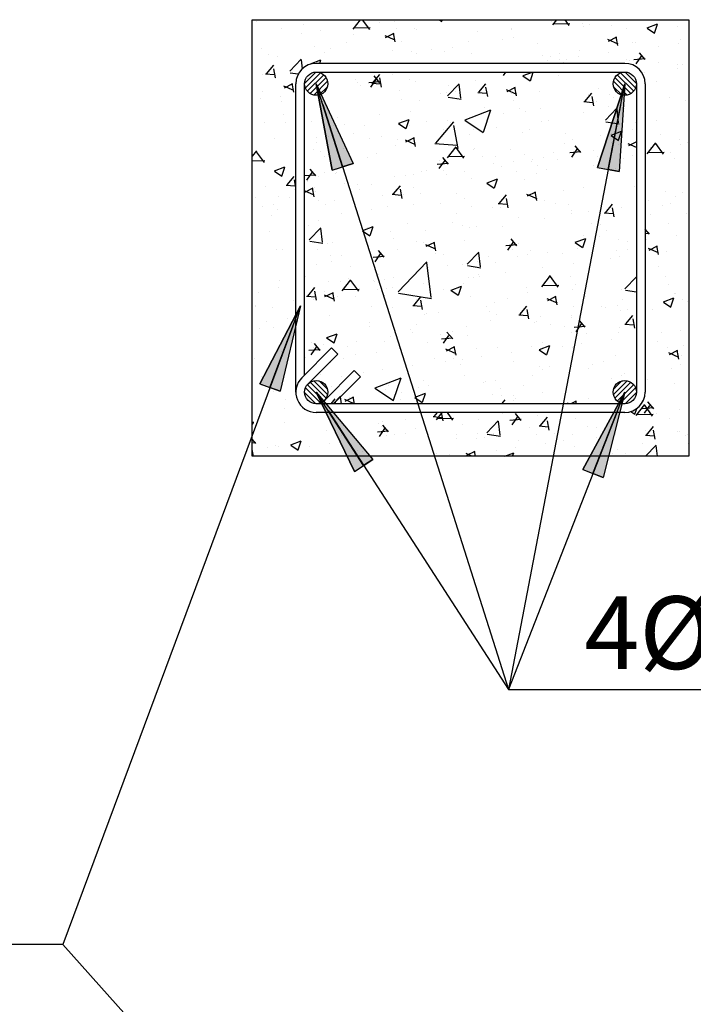
# Model space of a CAD drawing. Extents: x -155 to 384, y 238 to 380.
# Drawn here: x 217 to 218, y 338 to 339 of the extents above; entities that cross this region are included whole.
import ezdxf

# ---------------------------------------------------------------- set-up
doc = ezdxf.new("R2010")
doc.units = 0
doc.header["$MEASUREMENT"] = 0
doc.layers.get('0').update_dxf_attribs({"linetype": 'CONTINUOUS'})
doc.layers.add('COTAS_BASES', color=251, linetype='CONTINUOUS')
doc.layers.add('DETALLE', color=2, linetype='CONTINUOUS')
doc.layers.add('Muro P.A.', color=5, linetype='CONTINUOUS', lineweight=60)
doc.styles.add('COTA0_05', font='dim.shx', dxfattribs={"height": 0.05})

# ---------------------------------------------------------------- blocks, each defined once
blk = doc.blocks.new('*X246')
at = {"color": 0}
for p, q in [((-122.83385, 290.29926), (-122.83385, 290.29926)), ((-122.8123, 290.29813), (-122.8123, 290.29813)), ((-122.78641, 290.30026), (-122.78981, 290.29597)), ((-122.78188, 290.29654), (-122.7895, 290.29638)), ((-122.7821, 290.29578), (-122.78538, 290.30026)), ((-122.69649, 290.30026), (-122.69839, 290.29786)), ((-122.69046, 290.29843), (-122.69808, 290.29827)), ((-122.69067, 290.29766), (-122.69258, 290.30026)), ((-122.68483, 290.29835), (-122.68483, 290.29835)), ((-122.68405, 290.29707), (-122.68405, 290.29707)), ((-122.78936, 290.2934), (-122.78936, 290.2934)), ((-122.77042, 290.29083), (-122.77506, 290.29289)), ((-122.7711, 290.29393), (-122.77496, 290.29201)), ((-122.77048, 290.29009), (-122.77126, 290.29408)), ((-122.76138, 290.29618), (-122.76138, 290.29618)), ((-122.71632, 290.29206), (-122.71632, 290.29206)), ((-122.66902, 290.29222), (-122.67289, 290.29029)), ((-122.66841, 290.28837), (-122.66918, 290.29236)), ((-122.79287, 290.28989), (-122.79287, 290.28989)), ((-122.74436, 290.28748), (-122.74436, 290.28748)), ((-122.73683, 290.29033), (-122.73683, 290.29033)), ((-122.70506, 290.28918), (-122.70506, 290.28918)), ((-122.66835, 290.28911), (-122.67299, 290.29118)), ((-122.66185, 290.28994), (-122.66185, 290.28994)), ((-122.63956, 290.29122), (-122.63956, 290.29122)), ((-122.82436, 290.2836), (-122.82436, 290.2836)), ((-122.80011, 290.28686), (-122.80011, 290.28686)), ((-122.75401, 290.28663), (-122.75401, 290.28663)), ((-122.74781, 290.28577), (-122.74781, 290.28577)), ((-122.6578, 290.28355), (-122.66025, 290.27999)), ((-122.65595, 290.28203), (-122.65856, 290.28514)), ((-122.70058, 290.28171), (-122.70058, 290.28171)), ((-122.65599, 290.28238), (-122.66105, 290.28193)), ((-122.64103, 290.27983), (-122.64103, 290.27983)), ((-122.83131, 290.27495), (-122.83131, 290.27495)), ((-122.77741, 290.2714), (-122.78002, 290.27451)), ((-122.71989, 290.27626), (-122.72098, 290.27468)), ((-122.69565, 290.2748), (-122.69565, 290.2748)), ((-122.65609, 290.27585), (-122.65609, 290.27585)), ((-122.64114, 290.27796), (-122.64114, 290.27796)), ((-122.82535, 290.27319), (-122.82535, 290.27319)), ((-122.81681, 290.26775), (-122.82145, 290.26982)), ((-122.81748, 290.27086), (-122.82135, 290.26893)), ((-122.81686, 290.26701), (-122.81764, 290.271)), ((-122.81079, 290.27319), (-122.81079, 290.27319)), ((-122.78781, 290.27148), (-122.78781, 290.27148)), ((-122.77745, 290.27175), (-122.78251, 290.27131)), ((-122.77926, 290.27292), (-122.78171, 290.26937)), ((-122.76089, 290.27211), (-122.76089, 290.27211)), ((-122.71541, 290.26914), (-122.71927, 290.26722)), ((-122.71479, 290.2653), (-122.71557, 290.26929)), ((-122.6506, 290.27209), (-122.6506, 290.27209)), ((-122.71473, 290.26603), (-122.71937, 290.2681)), ((-122.71711, 290.26635), (-122.71711, 290.26635)), ((-122.7041, 290.26719), (-122.7041, 290.26719)), ((-122.68209, 290.26579), (-122.68209, 290.26579)), ((-122.67234, 290.26604), (-122.67234, 290.26604)), ((-122.82241, 290.26268), (-122.82241, 290.26268)), ((-122.76738, 290.26373), (-122.76738, 290.26373)), ((-122.67262, 290.26049), (-122.67262, 290.26049)), ((-122.63736, 290.2633), (-122.63736, 290.2633)), ((-122.82168, 290.25666), (-122.82168, 290.25666)), ((-122.77742, 290.25675), (-122.77742, 290.25675)), ((-122.72952, 290.25998), (-122.72952, 290.25998)), ((-122.71358, 290.2595), (-122.71358, 290.2595)), ((-122.83035, 290.25296), (-122.83035, 290.25296)), ((-122.79858, 290.25181), (-122.79858, 290.25181)), ((-122.74507, 290.25321), (-122.74507, 290.25321)), ((-122.77656, 290.24692), (-122.77656, 290.24692)), ((-122.73363, 290.25099), (-122.73363, 290.25099)), ((-122.7087, 290.24986), (-122.7087, 290.24986)), ((-122.67116, 290.24815), (-122.67116, 290.24815)), ((-122.66157, 290.25004), (-122.66157, 290.25004)), ((-122.80086, 290.24655), (-122.80086, 290.24655)), ((-122.76112, 290.24296), (-122.76576, 290.24502)), ((-122.76179, 290.24606), (-122.76566, 290.24414)), ((-122.76332, 290.24483), (-122.76332, 290.24483)), ((-122.76117, 290.24222), (-122.76195, 290.24621)), ((-122.69306, 290.24375), (-122.69306, 290.24375)), ((-122.68914, 290.24513), (-122.68914, 290.24513)), ((-122.68533, 290.23936), (-122.68794, 290.24247)), ((-122.67138, 290.24405), (-122.67138, 290.24405)), ((-122.65992, 290.24163), (-122.66368, 290.24331)), ((-122.65992, 290.24424), (-122.66358, 290.24242)), ((-122.65118, 290.2439), (-122.6552, 290.23882)), ((-122.64749, 290.23862), (-122.65109, 290.24354)), ((-122.63961, 290.24291), (-122.63961, 290.24291)), ((-122.83402, 290.24012), (-122.83592, 290.23771)), ((-122.83033, 290.23484), (-122.83393, 290.23976)), ((-122.80805, 290.24063), (-122.80805, 290.24063)), ((-122.79394, 290.24139), (-122.79394, 290.24139)), ((-122.7426, 290.24201), (-122.74662, 290.23693)), ((-122.73891, 290.23673), (-122.74251, 290.24165)), ((-122.73466, 290.24059), (-122.73466, 290.24059)), ((-122.68537, 290.2397), (-122.69043, 290.23926)), ((-122.68719, 290.24088), (-122.68963, 290.23732)), ((-122.64727, 290.23939), (-122.65489, 290.23923)), ((-122.648, 290.23963), (-122.648, 290.23963)), ((-122.64415, 290.23921), (-122.64415, 290.23921)), ((-122.83011, 290.23561), (-122.83592, 290.23549)), ((-122.7461, 290.23439), (-122.75116, 290.23395)), ((-122.74791, 290.23557), (-122.75036, 290.23201)), ((-122.75016, 290.23563), (-122.75016, 290.23563)), ((-122.74606, 290.23404), (-122.74867, 290.23716)), ((-122.73869, 290.2375), (-122.74631, 290.23734)), ((-122.72454, 290.23746), (-122.72454, 290.23746)), ((-122.70503, 290.23333), (-122.70503, 290.23333)), ((-122.67949, 290.23334), (-122.67949, 290.23334)), ((-122.80683, 290.22908), (-122.81189, 290.22864)), ((-122.80864, 290.23025), (-122.81109, 290.2267)), ((-122.80679, 290.22873), (-122.8094, 290.23184)), ((-122.79762, 290.22982), (-122.79762, 290.22982)), ((-122.7972, 290.23002), (-122.7972, 290.23002)), ((-122.76585, 290.22867), (-122.76585, 290.22867)), ((-122.75603, 290.23117), (-122.75603, 290.23117)), ((-122.70567, 290.22977), (-122.70567, 290.22977)), ((-122.81047, 290.22603), (-122.81047, 290.22603)), ((-122.78752, 290.22488), (-122.78752, 290.22488)), ((-122.71098, 290.22705), (-122.71098, 290.22705)), ((-122.80818, 290.22299), (-122.81192, 290.22112)), ((-122.8075, 290.21988), (-122.81192, 290.22185)), ((-122.80756, 290.21914), (-122.80833, 290.22313)), ((-122.77637, 290.2199), (-122.77637, 290.2199)), ((-122.76668, 290.22027), (-122.76668, 290.22027)), ((-122.74247, 290.22076), (-122.74247, 290.22076)), ((-122.70543, 290.21816), (-122.71007, 290.22023)), ((-122.7061, 290.22127), (-122.70997, 290.21935)), ((-122.70548, 290.21742), (-122.70626, 290.22141)), ((-122.68421, 290.22322), (-122.68421, 290.22322)), ((-122.66068, 290.22385), (-122.66068, 290.22385)), ((-122.64667, 290.2215), (-122.64667, 290.2215)), ((-122.63865, 290.22092), (-122.63865, 290.22092)), ((-122.81901, 290.21859), (-122.81901, 290.21859)), ((-122.73884, 290.21818), (-122.73884, 290.21818)), ((-122.70193, 290.21745), (-122.70193, 290.21745)), ((-122.831, 290.21487), (-122.831, 290.21487)), ((-122.82699, 290.21067), (-122.82699, 290.21067)), ((-122.77396, 290.21447), (-122.77396, 290.21447)), ((-122.72219, 290.21441), (-122.72219, 290.21441)), ((-122.80545, 290.20818), (-122.80545, 290.20818)), ((-122.76489, 290.20668), (-122.76489, 290.20668)), ((-122.68055, 290.20668), (-122.68055, 290.20668)), ((-122.6772, 290.20848), (-122.6772, 290.20848)), ((-122.64526, 290.20708), (-122.64526, 290.20708)), ((-122.82817, 290.20322), (-122.82817, 290.20322)), ((-122.78321, 290.2049), (-122.78321, 290.2049)), ((-122.77271, 290.20337), (-122.77271, 290.20337)), ((-122.73313, 290.20554), (-122.73313, 290.20554)), ((-122.65398, 290.202), (-122.65592, 290.20431)), ((-122.65584, 290.20352), (-122.65592, 290.20339)), ((-122.65402, 290.20235), (-122.65592, 290.20218)), ((-122.75181, 290.19508), (-122.75645, 290.19715)), ((-122.75249, 290.19819), (-122.75635, 290.19627)), ((-122.75187, 290.19435), (-122.75264, 290.19834)), ((-122.73872, 290.19905), (-122.73872, 290.19905)), ((-122.71475, 290.19703), (-122.71981, 290.19659)), ((-122.71657, 290.19821), (-122.71901, 290.19465)), ((-122.71471, 290.19668), (-122.71732, 290.1998)), ((-122.67675, 290.20078), (-122.67675, 290.20078)), ((-122.77729, 290.1929), (-122.77974, 290.18934)), ((-122.77544, 290.19137), (-122.77805, 290.19448)), ((-122.75189, 290.19325), (-122.75189, 290.19325)), ((-122.70824, 290.19449), (-122.70824, 290.19449)), ((-122.69373, 290.19312), (-122.69373, 290.19312)), ((-122.66921, 290.19432), (-122.66921, 290.19432)), ((-122.64974, 290.19337), (-122.65438, 290.19543)), ((-122.65041, 290.19647), (-122.65428, 290.19455)), ((-122.6498, 290.19263), (-122.65057, 290.19662)), ((-122.80651, 290.18822), (-122.80651, 290.18822)), ((-122.79974, 290.18954), (-122.79974, 290.18954)), ((-122.77548, 290.19172), (-122.78054, 290.19128)), ((-122.73973, 290.1882), (-122.73973, 290.1882)), ((-122.71435, 290.19154), (-122.71435, 290.19154)), ((-122.75525, 290.18368), (-122.75525, 290.18368)), ((-122.73217, 290.18354), (-122.73217, 290.18354)), ((-122.64994, 290.18736), (-122.64994, 290.18736)), ((-122.79545, 290.18008), (-122.79545, 290.18008)), ((-122.79083, 290.18108), (-122.79485, 290.176)), ((-122.78714, 290.1758), (-122.79074, 290.18072)), ((-122.77122, 290.18191), (-122.77122, 290.18191)), ((-122.69941, 290.18297), (-122.70343, 290.17789)), ((-122.7004, 290.1824), (-122.7004, 290.1824)), ((-122.69572, 290.17769), (-122.69932, 290.18261)), ((-122.79887, 290.17511), (-122.80274, 290.17319)), ((-122.80271, 290.17562), (-122.80271, 290.17562)), ((-122.79825, 290.17127), (-122.79903, 290.17526)), ((-122.78693, 290.17656), (-122.79454, 290.17641)), ((-122.74822, 290.17672), (-122.74822, 290.17672)), ((-122.71025, 290.17776), (-122.71025, 290.17776)), ((-122.6955, 290.17845), (-122.70312, 290.1783)), ((-122.68771, 290.17874), (-122.68771, 290.17874)), ((-122.64265, 290.17462), (-122.64265, 290.17462)), ((-122.81626, 290.17418), (-122.81626, 290.17418)), ((-122.7982, 290.17201), (-122.80284, 290.17407)), ((-122.7192, 290.17245), (-122.7192, 290.17245)), ((-122.69612, 290.17029), (-122.70076, 290.17236)), ((-122.6968, 290.1734), (-122.70066, 290.17147)), ((-122.69618, 290.16955), (-122.69696, 290.17354)), ((-122.66647, 290.172), (-122.66647, 290.172)), ((-122.63648, 290.17118), (-122.63648, 290.17118)), ((-122.8342, 290.16933), (-122.8342, 290.16933)), ((-122.82664, 290.16817), (-122.82664, 290.16817)), ((-122.77177, 290.16832), (-122.77177, 290.16832)), ((-122.75069, 290.16616), (-122.75069, 290.16616)), ((-122.7274, 290.1666), (-122.7274, 290.1666)), ((-122.67414, 290.16833), (-122.67414, 290.16833)), ((-122.81956, 290.16329), (-122.81956, 290.16329)), ((-122.78202, 290.16157), (-122.78202, 290.16157)), ((-122.72678, 290.1624), (-122.72678, 290.1624)), ((-122.70563, 290.16204), (-122.70563, 290.16204)), ((-122.68986, 290.16489), (-122.68986, 290.16489)), ((-122.68336, 290.15933), (-122.68598, 290.16244)), ((-122.83279, 290.15882), (-122.83279, 290.15882)), ((-122.78218, 290.15987), (-122.78218, 290.15987)), ((-122.76272, 290.15695), (-122.76272, 290.15695)), ((-122.74409, 290.15401), (-122.7467, 290.15713)), ((-122.69944, 290.16041), (-122.69944, 290.16041)), ((-122.6834, 290.15967), (-122.68846, 290.15923)), ((-122.68522, 290.16085), (-122.68767, 290.15729)), ((-122.683, 290.15664), (-122.683, 290.15664)), ((-122.66768, 290.15926), (-122.66768, 290.15926)), ((-122.7883, 290.15296), (-122.7883, 290.15296)), ((-122.74413, 290.15436), (-122.74919, 290.15392)), ((-122.74595, 290.15554), (-122.7484, 290.15198)), ((-122.73712, 290.15575), (-122.73712, 290.15575)), ((-122.80486, 290.14905), (-122.80992, 290.14861)), ((-122.80668, 290.15022), (-122.80912, 290.14667)), ((-122.80482, 290.1487), (-122.80743, 290.15181)), ((-122.76861, 290.14946), (-122.76861, 290.14946)), ((-122.74251, 290.14721), (-122.74715, 290.14928)), ((-122.74318, 290.15032), (-122.74705, 290.1484)), ((-122.74256, 290.14647), (-122.74334, 290.15046)), ((-122.72374, 290.15007), (-122.72374, 290.15007)), ((-122.64043, 290.14549), (-122.64507, 290.14756)), ((-122.64111, 290.1486), (-122.64497, 290.14668)), ((-122.64049, 290.14476), (-122.64127, 290.14875)), ((-122.63851, 290.15078), (-122.63851, 290.15078)), ((-122.82568, 290.14617), (-122.82568, 290.14617)), ((-122.8001, 290.14317), (-122.8001, 290.14317)), ((-122.79392, 290.14503), (-122.79392, 290.14503)), ((-122.74331, 290.14704), (-122.74331, 290.14704)), ((-122.70291, 290.13996), (-122.70291, 290.13996)), ((-122.69952, 290.14127), (-122.69952, 290.14127)), ((-122.63991, 290.14207), (-122.63991, 290.14207)), ((-122.83159, 290.13688), (-122.83159, 290.13688)), ((-122.80483, 290.1376), (-122.80483, 290.1376)), ((-122.79508, 290.13664), (-122.79508, 290.13664)), ((-122.75754, 290.13493), (-122.75754, 290.13493)), ((-122.73, 290.13381), (-122.73, 290.13381)), ((-122.6714, 290.13578), (-122.6714, 290.13578)), ((-122.66672, 290.13727), (-122.66672, 290.13727)), ((-122.66537, 290.13824), (-122.66537, 290.13824)), ((-122.65503, 290.13542), (-122.65503, 290.13542)), ((-122.75983, 290.13168), (-122.75983, 290.13168)), ((-122.70289, 290.12948), (-122.70289, 290.12948)), ((-122.78918, 290.12426), (-122.79353, 290.1262)), ((-122.78956, 290.12724), (-122.79343, 290.12532)), ((-122.78912, 290.12426), (-122.78972, 290.12739)), ((-122.71605, 290.12591), (-122.71605, 290.12591)), ((-122.68749, 290.12552), (-122.69003, 290.12426)), ((-122.68738, 290.12426), (-122.68765, 290.12567)), ((-122.65202, 290.12197), (-122.65463, 290.12508)), ((-122.82135, 290.12224), (-122.82135, 290.12224)), ((-122.74905, 290.12026), (-122.75166, 290.11696)), ((-122.74395, 290.11676), (-122.74652, 290.12026)), ((-122.69096, 290.12426), (-122.69146, 290.12448)), ((-122.65622, 290.12392), (-122.66024, 290.11885)), ((-122.65206, 290.12232), (-122.65712, 290.12187)), ((-122.65387, 290.12349), (-122.65632, 290.11993)), ((-122.65253, 290.11865), (-122.65613, 290.12357)), ((-122.79141, 290.12011), (-122.79141, 290.12011)), ((-122.77636, 290.11632), (-122.77636, 290.11632)), ((-122.76587, 290.1169), (-122.76587, 290.1169)), ((-122.74374, 290.11752), (-122.75136, 290.11736)), ((-122.71278, 290.117), (-122.71785, 290.11656)), ((-122.7146, 290.11818), (-122.71705, 290.11462)), ((-122.71274, 290.11665), (-122.71536, 290.11977)), ((-122.67156, 290.12006), (-122.67156, 290.12006)), ((-122.65232, 290.11941), (-122.65994, 290.11925)), ((-122.65087, 290.12002), (-122.65087, 290.12002)), ((-122.83516, 290.11563), (-122.83592, 290.11561)), ((-122.83537, 290.11487), (-122.83592, 290.11562)), ((-122.77351, 290.11169), (-122.77857, 290.11125)), ((-122.77533, 290.11287), (-122.77778, 290.10931)), ((-122.77347, 290.11134), (-122.77608, 290.11445)), ((-122.68236, 290.11373), (-122.68236, 290.11373)), ((-122.67843, 290.11331), (-122.67843, 290.11331)), ((-122.64089, 290.11159), (-122.64089, 290.11159)), ((-122.8342, 290.10603), (-122.83592, 290.10808)), ((-122.79736, 290.11061), (-122.79736, 290.11061)), ((-122.77059, 290.10999), (-122.77059, 290.10999)), ((-122.73305, 290.10828), (-122.73305, 290.10828)), ((-122.73257, 290.11055), (-122.73257, 290.11055)), ((-122.71385, 290.10744), (-122.71385, 290.10744)), ((-122.69727, 290.11067), (-122.69727, 290.11067)), ((-122.6373, 290.10961), (-122.6373, 290.10961)), ((-122.83424, 290.10638), (-122.83592, 290.10623)), ((-122.83533, 290.10032), (-122.83592, 290.10337)), ((-122.82885, 290.10432), (-122.82885, 290.10432)), ((-122.82521, 290.10496), (-122.82521, 290.10496)), ((-122.73387, 290.10245), (-122.73774, 290.10052)), ((-122.73358, 290.10026), (-122.73403, 290.10259)), ((-122.68809, 290.10469), (-122.68809, 290.10469)), ((-122.66879, 290.10332), (-122.66879, 290.10332)), ((-122.83528, 290.10106), (-122.83592, 290.10135)), ((-122.79289, 290.10095), (-122.79289, 290.10095)), ((-122.74534, 290.10115), (-122.74534, 290.10115)), ((-122.73528, 290.10026), (-122.73784, 290.10141))]:
    blk.add_line(p, q, dxfattribs=at)
blk = doc.blocks.new('*X247')
at = {"color": 0}
for p, q in [((-122.77061, 290.29947), (-122.77061, 290.29947)), ((-122.75017, 290.30026), (-122.74899, 290.29947)), ((-122.74892, 290.29957), (-122.74869, 290.30026)), ((-122.69872, 290.29936), (-122.69872, 290.29936)), ((-122.68154, 290.29816), (-122.68154, 290.29816)), ((-122.65502, 290.29632), (-122.65165, 290.29405)), ((-122.65495, 290.29647), (-122.6502, 290.29829)), ((-122.65158, 290.29415), (-122.6502, 290.29824)), ((-122.81339, 290.29384), (-122.81339, 290.29384)), ((-122.73293, 290.29502), (-122.73293, 290.29502)), ((-122.80761, 290.28778), (-122.80761, 290.28778)), ((-122.76771, 290.29026), (-122.76771, 290.29026)), ((-122.72104, 290.29138), (-122.72104, 290.29138)), ((-122.66044, 290.28961), (-122.66044, 290.28961)), ((-122.80289, 290.28518), (-122.80289, 290.28518)), ((-122.77146, 290.28626), (-122.77146, 290.28626)), ((-122.76054, 290.2846), (-122.76054, 290.2846)), ((-122.7353, 290.28473), (-122.7353, 290.28473)), ((-122.70305, 290.284), (-122.70305, 290.284)), ((-122.69914, 290.2832), (-122.69914, 290.2832)), ((-122.68609, 290.28623), (-122.68609, 290.28623)), ((-122.82931, 290.27551), (-122.82604, 290.2794)), ((-122.81873, 290.27661), (-122.81345, 290.2821)), ((-122.81291, 290.2778), (-122.81339, 290.28189)), ((-122.80928, 290.2799), (-122.80924, 290.27988)), ((-122.8092, 290.28005), (-122.80446, 290.28187)), ((-122.80498, 290.28026), (-122.80446, 290.28182)), ((-122.66436, 290.28189), (-122.66436, 290.28189)), ((-122.66298, 290.28167), (-122.66298, 290.28167)), ((-122.82977, 290.27545), (-122.82572, 290.2751)), ((-122.82522, 290.27357), (-122.826, 290.27781)), ((-122.8185, 290.27596), (-122.81479, 290.27538)), ((-122.78072, 290.27126), (-122.77746, 290.27515)), ((-122.77148, 290.27499), (-122.77148, 290.27499)), ((-122.71193, 290.27448), (-122.70856, 290.2722)), ((-122.71186, 290.27463), (-122.7076, 290.27626)), ((-122.70849, 290.2723), (-122.70716, 290.27626)), ((-122.78843, 290.27276), (-122.78843, 290.27276)), ((-122.78119, 290.2712), (-122.77714, 290.27085)), ((-122.77663, 290.26932), (-122.77742, 290.27356)), ((-122.74644, 290.26539), (-122.74116, 290.27089)), ((-122.74035, 290.26424), (-122.7411, 290.27068)), ((-122.73376, 290.27248), (-122.73376, 290.27248)), ((-122.73214, 290.26701), (-122.72888, 290.2709)), ((-122.72805, 290.26507), (-122.72883, 290.26931)), ((-122.83121, 290.26713), (-122.83121, 290.26713)), ((-122.76853, 290.26771), (-122.76853, 290.26771)), ((-122.74622, 290.26475), (-122.74019, 290.26381)), ((-122.73261, 290.26695), (-122.72856, 290.2666)), ((-122.68356, 290.26276), (-122.68029, 290.26665)), ((-122.67947, 290.26081), (-122.68025, 290.26506)), ((-122.80371, 290.26263), (-122.80371, 290.26263)), ((-122.68402, 290.2627), (-122.67998, 290.26235)), ((-122.67826, 290.2629), (-122.67826, 290.2629)), ((-122.64484, 290.26452), (-122.64484, 290.26452)), ((-122.72087, 290.25729), (-122.72087, 290.25729)), ((-122.70391, 290.25952), (-122.70391, 290.25952)), ((-122.68434, 290.25774), (-122.68434, 290.25774)), ((-122.67415, 290.25418), (-122.66887, 290.25968)), ((-122.66806, 290.25303), (-122.66881, 290.25946)), ((-122.66519, 290.25934), (-122.66519, 290.25934)), ((-122.8208, 290.25317), (-122.8208, 290.25317)), ((-122.78465, 290.25164), (-122.78465, 290.25164)), ((-122.76884, 290.25263), (-122.76548, 290.25036)), ((-122.76877, 290.25278), (-122.76402, 290.2546)), ((-122.7654, 290.25045), (-122.76403, 290.25455)), ((-122.76364, 290.25165), (-122.76364, 290.25165)), ((-122.70037, 290.25426), (-122.70037, 290.25426)), ((-122.67393, 290.25353), (-122.6679, 290.2526)), ((-122.7893, 290.24828), (-122.7893, 290.24828)), ((-122.74849, 290.25012), (-122.74849, 290.25012)), ((-122.73458, 290.24993), (-122.73458, 290.24993)), ((-122.72384, 290.25096), (-122.72384, 290.25096)), ((-122.71233, 290.24859), (-122.71233, 290.24859)), ((-122.67617, 290.24706), (-122.67617, 290.24706)), ((-122.6715, 290.2472), (-122.66813, 290.24493)), ((-122.67143, 290.24736), (-122.66668, 290.24918)), ((-122.66806, 290.24503), (-122.66669, 290.24912)), ((-122.80652, 290.24407), (-122.80652, 290.24407)), ((-122.80625, 290.24605), (-122.80625, 290.24605)), ((-122.77036, 290.24255), (-122.77036, 290.24255)), ((-122.76936, 290.24516), (-122.76936, 290.24516)), ((-122.76334, 290.24418), (-122.76334, 290.24418)), ((-122.66811, 290.24287), (-122.66811, 290.24287)), ((-122.64002, 290.24553), (-122.64002, 290.24553)), ((-122.63634, 290.24405), (-122.63634, 290.24405)), ((-122.80454, 290.24008), (-122.80454, 290.24008)), ((-122.73421, 290.24102), (-122.73421, 290.24102)), ((-122.69805, 290.23949), (-122.69805, 290.23949)), ((-122.66189, 290.23796), (-122.66189, 290.23796)), ((-122.6533, 290.24181), (-122.6533, 290.24181)), ((-122.80284, 290.2374), (-122.80284, 290.2374)), ((-122.70761, 290.23609), (-122.70761, 290.23609)), ((-122.69608, 290.23618), (-122.69608, 290.23618)), ((-122.66601, 290.23679), (-122.66601, 290.23679)), ((-122.82576, 290.23078), (-122.82239, 290.22851)), ((-122.82568, 290.23094), (-122.82094, 290.23276)), ((-122.82231, 290.22861), (-122.82094, 290.2327)), ((-122.74711, 290.22931), (-122.74711, 290.22931)), ((-122.73868, 290.23057), (-122.73868, 290.23057)), ((-122.72173, 290.2328), (-122.72173, 290.2328)), ((-122.70119, 290.23172), (-122.70119, 290.23172)), ((-122.82037, 290.2245), (-122.81633, 290.22415)), ((-122.81991, 290.22456), (-122.81664, 290.22845)), ((-122.81592, 290.2232), (-122.8166, 290.22686)), ((-122.78146, 290.22494), (-122.78146, 290.22494)), ((-122.77132, 290.22031), (-122.76806, 290.2242)), ((-122.7354, 290.22738), (-122.7354, 290.22738)), ((-122.72841, 290.22536), (-122.72504, 290.22309)), ((-122.72834, 290.22551), (-122.72359, 290.22733)), ((-122.72497, 290.22318), (-122.7236, 290.22728)), ((-122.80711, 290.22156), (-122.80711, 290.22156)), ((-122.78661, 290.22253), (-122.78661, 290.22253)), ((-122.77179, 290.22025), (-122.76774, 290.2199)), ((-122.77018, 290.22261), (-122.77018, 290.22261)), ((-122.76724, 290.21837), (-122.76802, 290.22261)), ((-122.72274, 290.21606), (-122.71948, 290.21995)), ((-122.83428, 290.21874), (-122.83428, 290.21874)), ((-122.82611, 290.21575), (-122.82611, 290.21575)), ((-122.82407, 290.21933), (-122.82407, 290.21933)), ((-122.80536, 290.21753), (-122.80536, 290.21753)), ((-122.79812, 290.21721), (-122.79812, 290.21721)), ((-122.76196, 290.21569), (-122.76196, 290.21569)), ((-122.72321, 290.216), (-122.71916, 290.21565)), ((-122.71865, 290.21412), (-122.71944, 290.21836)), ((-122.67416, 290.21181), (-122.67089, 290.2157)), ((-122.67112, 290.2151), (-122.67112, 290.2151)), ((-122.65416, 290.21733), (-122.65416, 290.21733)), ((-122.64224, 290.21917), (-122.64224, 290.21917)), ((-122.72581, 290.21416), (-122.72581, 290.21416)), ((-122.68965, 290.21263), (-122.68965, 290.21263)), ((-122.68174, 290.21239), (-122.68174, 290.21239)), ((-122.67463, 290.21175), (-122.67058, 290.2114)), ((-122.67007, 290.20987), (-122.67085, 290.21411)), ((-122.66684, 290.21425), (-122.66684, 290.21425)), ((-122.65349, 290.2111), (-122.65349, 290.2111)), ((-122.73955, 290.20609), (-122.73955, 290.20609)), ((-122.71389, 290.20947), (-122.71389, 290.20947)), ((-122.70201, 290.20917), (-122.70201, 290.20917)), ((-122.80975, 290.19941), (-122.80447, 290.20491)), ((-122.80366, 290.19826), (-122.80441, 290.2047)), ((-122.78533, 290.20351), (-122.78196, 290.20124)), ((-122.78525, 290.20367), (-122.78051, 290.20549)), ((-122.78188, 290.20134), (-122.78051, 290.20543)), ((-122.7565, 290.20386), (-122.7565, 290.20386)), ((-122.73623, 290.20483), (-122.73623, 290.20483)), ((-122.72124, 290.20561), (-122.72124, 290.20561)), ((-122.80952, 290.19877), (-122.8035, 290.19783)), ((-122.79928, 290.19823), (-122.79928, 290.19823)), ((-122.771, 290.20006), (-122.771, 290.20006)), ((-122.76074, 290.19882), (-122.76074, 290.19882)), ((-122.68798, 290.19809), (-122.68461, 290.19582)), ((-122.68791, 290.19824), (-122.68316, 290.20006)), ((-122.68454, 290.19591), (-122.68317, 290.20001)), ((-122.82493, 290.19485), (-122.82493, 290.19485)), ((-122.80618, 290.19498), (-122.80618, 290.19498)), ((-122.73746, 290.1882), (-122.73218, 290.1937)), ((-122.73137, 290.18705), (-122.73212, 290.19348)), ((-122.64633, 290.19399), (-122.64633, 290.19399)), ((-122.80024, 290.19204), (-122.80024, 290.19204)), ((-122.68894, 290.18838), (-122.68894, 290.18838)), ((-122.67198, 290.19062), (-122.67198, 290.19062)), ((-122.66766, 290.1917), (-122.66766, 290.1917)), ((-122.73724, 290.18755), (-122.73121, 290.18662)), ((-122.70284, 290.18662), (-122.70284, 290.18662)), ((-122.81131, 290.1826), (-122.81131, 290.1826)), ((-122.77515, 290.18107), (-122.77515, 290.18107)), ((-122.75737, 290.17937), (-122.75737, 290.17937)), ((-122.739, 290.17955), (-122.739, 290.17955)), ((-122.73705, 290.18228), (-122.73705, 290.18228)), ((-122.73171, 290.18275), (-122.73171, 290.18275)), ((-122.66517, 290.17699), (-122.65992, 290.18246)), ((-122.83319, 290.17503), (-122.83319, 290.17503)), ((-122.81051, 290.17361), (-122.80724, 290.1775)), ((-122.80642, 290.17167), (-122.8072, 290.17592)), ((-122.77432, 290.17714), (-122.77432, 290.17714)), ((-122.77183, 290.17752), (-122.77183, 290.17752)), ((-122.74489, 290.17624), (-122.74153, 290.17397)), ((-122.74482, 290.17639), (-122.74007, 290.17822)), ((-122.74145, 290.17407), (-122.74008, 290.17816)), ((-122.70284, 290.17802), (-122.70284, 290.17802)), ((-122.66668, 290.17649), (-122.66668, 290.17649)), ((-122.66495, 290.17634), (-122.65992, 290.17556)), ((-122.64504, 290.17875), (-122.64504, 290.17875)), ((-122.8171, 290.17151), (-122.8171, 290.17151)), ((-122.81098, 290.17356), (-122.80693, 290.1732)), ((-122.80701, 290.17244), (-122.80701, 290.17244)), ((-122.79703, 290.1735), (-122.79703, 290.1735)), ((-122.76193, 290.16936), (-122.75866, 290.17325)), ((-122.76087, 290.17198), (-122.76087, 290.17198)), ((-122.75784, 290.16742), (-122.75862, 290.17166)), ((-122.72471, 290.17045), (-122.72471, 290.17045)), ((-122.68454, 290.17197), (-122.68454, 290.17197)), ((-122.64755, 290.17082), (-122.64418, 290.16854)), ((-122.64748, 290.17097), (-122.64273, 290.17279)), ((-122.64411, 290.16864), (-122.64274, 290.17274)), ((-122.76239, 290.1693), (-122.75834, 290.16895)), ((-122.71334, 290.16511), (-122.71008, 290.169)), ((-122.70926, 290.16317), (-122.71004, 290.16741)), ((-122.68856, 290.16892), (-122.68856, 290.16892)), ((-122.66848, 290.16915), (-122.66848, 290.16915)), ((-122.66414, 290.16728), (-122.66414, 290.16728)), ((-122.6524, 290.16739), (-122.6524, 290.16739)), ((-122.72404, 290.16519), (-122.72404, 290.16519)), ((-122.71381, 290.16505), (-122.70976, 290.1647)), ((-122.70675, 290.16167), (-122.70675, 290.16167)), ((-122.70366, 290.16407), (-122.70366, 290.16407)), ((-122.6898, 290.1639), (-122.6898, 290.1639)), ((-122.66476, 290.16086), (-122.6615, 290.16475)), ((-122.66067, 290.15892), (-122.66146, 290.16316)), ((-122.80173, 290.15455), (-122.79699, 290.15637)), ((-122.76354, 290.15841), (-122.76354, 290.15841)), ((-122.73787, 290.15974), (-122.73787, 290.15974)), ((-122.66831, 290.1571), (-122.66831, 290.1571)), ((-122.66523, 290.1608), (-122.66118, 290.16045)), ((-122.80181, 290.1544), (-122.79844, 290.15212)), ((-122.79836, 290.15222), (-122.79699, 290.15631)), ((-122.77518, 290.15266), (-122.77518, 290.15266)), ((-122.77265, 290.15497), (-122.77265, 290.15497)), ((-122.74953, 290.15604), (-122.74953, 290.15604)), ((-122.82479, 290.14817), (-122.82479, 290.14817)), ((-122.80783, 290.14989), (-122.80783, 290.14989)), ((-122.80304, 290.15163), (-122.80304, 290.15163)), ((-122.79214, 290.15043), (-122.79214, 290.15043)), ((-122.70781, 290.15032), (-122.70781, 290.15032)), ((-122.70446, 290.14897), (-122.70109, 290.1467)), ((-122.70439, 290.14912), (-122.69964, 290.15094)), ((-122.70102, 290.1468), (-122.69965, 290.15089)), ((-122.83492, 290.1448), (-122.83492, 290.1448)), ((-122.78863, 290.14665), (-122.78863, 290.14665)), ((-122.75247, 290.14512), (-122.75247, 290.14512)), ((-122.74731, 290.14354), (-122.74731, 290.14354)), ((-122.71631, 290.14359), (-122.71631, 290.14359)), ((-122.66931, 290.1466), (-122.66931, 290.1466)), ((-122.63919, 290.14619), (-122.63919, 290.14619)), ((-122.70449, 290.14152), (-122.70449, 290.14152)), ((-122.68196, 290.14056), (-122.68196, 290.14056)), ((-122.68016, 290.14206), (-122.68016, 290.14206)), ((-122.644, 290.14053), (-122.644, 290.14053)), ((-122.78681, 290.13676), (-122.78681, 290.13676)), ((-122.7387, 290.13719), (-122.7387, 290.13719)), ((-122.72457, 290.13495), (-122.72457, 290.13495)), ((-122.70762, 290.13719), (-122.70762, 290.13719)), ((-122.82631, 290.12998), (-122.82631, 290.12998)), ((-122.77348, 290.13242), (-122.77348, 290.13242)), ((-122.76735, 290.12932), (-122.76735, 290.12932)), ((-122.64244, 290.1334), (-122.64244, 290.1334)), ((-122.80865, 290.12734), (-122.80865, 290.12734)), ((-122.79977, 290.12426), (-122.79785, 290.12655)), ((-122.79881, 290.12426), (-122.79549, 290.12772)), ((-122.79768, 290.12426), (-122.79781, 290.12497)), ((-122.79505, 290.12426), (-122.79543, 290.1275)), ((-122.793, 290.12594), (-122.793, 290.12594)), ((-122.76138, 290.12713), (-122.75801, 290.12485)), ((-122.7613, 290.12728), (-122.75656, 290.1291)), ((-122.75793, 290.12495), (-122.75656, 290.12904)), ((-122.68194, 290.12662), (-122.68194, 290.12662)), ((-122.75253, 290.11841), (-122.75097, 290.12026)), ((-122.74844, 290.11647), (-122.74914, 290.12026)), ((-122.66251, 290.12068), (-122.66066, 290.11943)), ((-122.66059, 290.11953), (-122.65973, 290.12207)), ((-122.64005, 290.12171), (-122.64005, 290.12171)), ((-122.753, 290.11836), (-122.74895, 290.118)), ((-122.72848, 290.11101), (-122.7232, 290.11651)), ((-122.72239, 290.10986), (-122.72314, 290.11629)), ((-122.72144, 290.11984), (-122.72144, 290.11984)), ((-122.70531, 290.11898), (-122.70531, 290.11898)), ((-122.70395, 290.11416), (-122.70068, 290.11805)), ((-122.69986, 290.11222), (-122.70064, 290.11647)), ((-122.65701, 290.11948), (-122.65701, 290.11948)), ((-122.80182, 290.11203), (-122.80182, 290.11203)), ((-122.76094, 290.11305), (-122.76094, 290.11305)), ((-122.73952, 290.11464), (-122.73952, 290.11464)), ((-122.70441, 290.11411), (-122.70036, 290.11375)), ((-122.69978, 290.11385), (-122.69978, 290.11385)), ((-122.65536, 290.10991), (-122.6521, 290.1138)), ((-122.65128, 290.10797), (-122.65206, 290.11221)), ((-122.81821, 290.10543), (-122.81347, 290.10725)), ((-122.81484, 290.1031), (-122.81347, 290.1072)), ((-122.7743, 290.10987), (-122.7743, 290.10987)), ((-122.76566, 290.11051), (-122.76566, 290.11051)), ((-122.74239, 290.10824), (-122.74239, 290.10824)), ((-122.7295, 290.10898), (-122.7295, 290.10898)), ((-122.72826, 290.11036), (-122.72223, 290.10943)), ((-122.72543, 290.11047), (-122.72543, 290.11047)), ((-122.69335, 290.10745), (-122.69335, 290.10745)), ((-122.65583, 290.10986), (-122.65178, 290.1095)), ((-122.82369, 290.10446), (-122.82369, 290.10446)), ((-122.81829, 290.10528), (-122.81492, 290.10301)), ((-122.80948, 290.10479), (-122.80948, 290.10479)), ((-122.80044, 290.10627), (-122.80044, 290.10627)), ((-122.78754, 290.10294), (-122.78754, 290.10294)), ((-122.78517, 290.10261), (-122.78517, 290.10261)), ((-122.65719, 290.10592), (-122.65719, 290.10592)), ((-122.65575, 290.10026), (-122.65091, 290.1053)), ((-122.65029, 290.10026), (-122.65085, 290.10508)), ((-122.63618, 290.10628), (-122.63618, 290.10628)), ((-122.75138, 290.10141), (-122.75138, 290.10141)), ((-122.7202, 290.10026), (-122.71612, 290.10183)), ((-122.71663, 290.10026), (-122.71613, 290.10177)), ((-122.67095, 290.10151), (-122.67095, 290.10151))]:
    blk.add_line(p, q, dxfattribs=at)
blk = doc.blocks.new('*X248')
at = {"color": 0}
for p, q in [((-122.74986, 290.26623), (-122.74986, 290.26623)), ((-122.74676, 290.26684), (-122.74676, 290.26684)), ((-122.73839, 290.25439), (-122.72654, 290.25894)), ((-122.72997, 290.24865), (-122.72654, 290.25888)), ((-122.70391, 290.25952), (-122.70391, 290.25952)), ((-122.75173, 290.24366), (-122.74357, 290.25339)), ((-122.7463, 290.25394), (-122.7463, 290.25394)), ((-122.74157, 290.24119), (-122.74353, 290.2518)), ((-122.73847, 290.25423), (-122.73005, 290.24855)), ((-122.7522, 290.2436), (-122.74208, 290.24272)), ((-122.71776, 290.24092), (-122.71776, 290.24092)), ((-122.80571, 290.22822), (-122.80571, 290.22822)), ((-122.68432, 290.20117), (-122.68432, 290.20117)), ((-122.74846, 290.19273), (-122.74846, 290.19273)), ((-122.76911, 290.17553), (-122.75592, 290.18928)), ((-122.75399, 290.17298), (-122.75586, 290.18906)), ((-122.79085, 290.18715), (-122.79085, 290.18715)), ((-122.71982, 290.18455), (-122.71982, 290.18455)), ((-122.77973, 290.18031), (-122.77973, 290.18031)), ((-122.76889, 290.17488), (-122.75383, 290.17255)), ((-122.68934, 290.17649), (-122.68934, 290.17649)), ((-122.80777, 290.17185), (-122.80777, 290.17185)), ((-122.75686, 290.16519), (-122.75686, 290.16519)), ((-122.74403, 290.15757), (-122.74403, 290.15757)), ((-122.77959, 290.13159), (-122.76774, 290.13615)), ((-122.77117, 290.12586), (-122.76774, 290.13609)), ((-122.72887, 290.13439), (-122.72887, 290.13439)), ((-122.77967, 290.13144), (-122.77125, 290.12576)), ((-122.793, 290.12594), (-122.793, 290.12594)), ((-122.72188, 290.12818), (-122.72188, 290.12818)), ((-122.72154, 290.12426), (-122.72007, 290.12602)), ((-122.71628, 290.12801), (-122.71628, 290.12801)), ((-122.72, 290.12426), (-122.72003, 290.12443))]:
    blk.add_line(p, q, dxfattribs=at)
blk = doc.blocks.new('*X249')
at = {"color": 0}
for p, q in [((-122.77756, 290.29908), (-122.77756, 290.29908)), ((-122.71706, 290.29622), (-122.71706, 290.29622)), ((-122.67144, 290.29738), (-122.67144, 290.29738)), ((-122.66433, 290.29631), (-122.66433, 290.29631)), ((-122.64417, 290.29986), (-122.64417, 290.29986)), ((-122.64105, 290.297), (-122.64105, 290.297)), ((-122.82253, 290.29603), (-122.82253, 290.29603)), ((-122.80482, 290.29537), (-122.80482, 290.29537)), ((-122.7698, 290.29612), (-122.7698, 290.29612)), ((-122.7605, 290.29594), (-122.7605, 290.29594)), ((-122.71718, 290.29573), (-122.71718, 290.29573)), ((-122.64967, 290.28808), (-122.64967, 290.28808)), ((-122.64085, 290.28924), (-122.64085, 290.28924)), ((-122.83159, 290.28707), (-122.83159, 290.28707)), ((-122.82847, 290.28421), (-122.82847, 290.28421)), ((-122.76283, 290.28558), (-122.76283, 290.28558)), ((-122.69507, 290.28499), (-122.69507, 290.28499)), ((-122.68643, 290.28324), (-122.68643, 290.28324)), ((-122.67267, 290.28505), (-122.67267, 290.28505)), ((-122.82665, 290.27862), (-122.82665, 290.27862)), ((-122.69525, 290.28208), (-122.69525, 290.28208)), ((-122.69327, 290.28062), (-122.69327, 290.28062)), ((-122.69195, 290.28213), (-122.69195, 290.28213)), ((-122.64996, 290.28042), (-122.64996, 290.28042)), ((-122.63862, 290.27994), (-122.63862, 290.27994)), ((-122.74083, 290.27608), (-122.74083, 290.27608)), ((-122.78641, 290.27008), (-122.78641, 290.27008)), ((-122.7776, 290.27124), (-122.7776, 290.27124)), ((-122.76383, 290.27305), (-122.76383, 290.27305)), ((-122.74598, 290.27013), (-122.74598, 290.27013)), ((-122.82318, 290.26523), (-122.82318, 290.26523)), ((-122.80941, 290.26705), (-122.80941, 290.26705)), ((-122.74286, 290.26727), (-122.74286, 290.26727)), ((-122.67722, 290.26863), (-122.67722, 290.26863)), ((-122.67038, 290.26475), (-122.67038, 290.26475)), ((-122.83199, 290.26407), (-122.83199, 290.26407)), ((-122.80375, 290.26274), (-122.80375, 290.26274)), ((-122.75943, 290.26331), (-122.75943, 290.26331)), ((-122.71611, 290.2631), (-122.71611, 290.2631)), ((-122.81599, 290.25817), (-122.81599, 290.25817)), ((-122.76326, 290.25827), (-122.76326, 290.25827)), ((-122.71053, 290.25836), (-122.71053, 290.25836)), ((-122.80885, 290.25362), (-122.80885, 290.25362)), ((-122.79688, 290.25527), (-122.79688, 290.25527)), ((-122.79376, 290.25241), (-122.79376, 290.25241)), ((-122.75612, 290.25372), (-122.75612, 290.25372)), ((-122.72812, 290.25377), (-122.72812, 290.25377)), ((-122.70339, 290.25381), (-122.70339, 290.25381)), ((-122.66037, 290.25319), (-122.66037, 290.25319)), ((-122.65066, 290.25391), (-122.65066, 290.25391)), ((-122.73653, 290.24743), (-122.73653, 290.24743)), ((-122.69221, 290.248), (-122.69221, 290.248)), ((-122.64889, 290.24779), (-122.64889, 290.24779)), ((-122.82558, 290.24599), (-122.82558, 290.24599)), ((-122.78227, 290.24578), (-122.78227, 290.24578)), ((-122.77903, 290.23891), (-122.77903, 290.23891)), ((-122.71127, 290.23833), (-122.71127, 290.23833)), ((-122.67964, 290.24029), (-122.67964, 290.24029)), ((-122.67082, 290.24145), (-122.67082, 290.24145)), ((-122.83588, 290.23715), (-122.83588, 290.23715)), ((-122.78315, 290.23725), (-122.78315, 290.23725)), ((-122.73041, 290.23734), (-122.73041, 290.23734)), ((-122.72522, 290.23429), (-122.72522, 290.23429)), ((-122.7164, 290.23545), (-122.7164, 290.23545)), ((-122.70815, 290.23547), (-122.70815, 290.23547)), ((-122.70264, 290.23726), (-122.70264, 290.23726)), ((-122.67768, 290.23744), (-122.67768, 290.23744)), ((-122.64251, 290.23683), (-122.64251, 290.23683)), ((-122.80269, 290.23012), (-122.80269, 290.23012)), ((-122.76198, 290.22945), (-122.76198, 290.22945)), ((-122.75836, 290.23068), (-122.75836, 290.23068)), ((-122.74822, 290.23126), (-122.74822, 290.23126)), ((-122.71505, 290.23047), (-122.71505, 290.23047)), ((-122.66931, 290.23212), (-122.66931, 290.23212)), ((-122.82993, 290.22405), (-122.82993, 290.22405)), ((-122.7938, 290.22526), (-122.7938, 290.22526)), ((-122.7708, 290.22829), (-122.7708, 290.22829)), ((-122.81638, 290.22229), (-122.81638, 290.22229)), ((-122.80756, 290.22345), (-122.80756, 290.22345)), ((-122.76217, 290.22347), (-122.76217, 290.22347)), ((-122.75905, 290.22061), (-122.75905, 290.22061)), ((-122.69342, 290.22197), (-122.69342, 290.22197)), ((-122.80232, 290.21577), (-122.80232, 290.21577)), ((-122.74959, 290.21586), (-122.74959, 290.21586)), ((-122.69685, 290.21596), (-122.69685, 290.21596)), ((-122.69114, 290.21537), (-122.69114, 290.21537)), ((-122.64782, 290.21516), (-122.64782, 290.21516)), ((-122.64412, 290.21606), (-122.64412, 290.21606)), ((-122.82452, 290.21336), (-122.82452, 290.21336)), ((-122.79518, 290.21122), (-122.79518, 290.21122)), ((-122.7812, 290.21316), (-122.7812, 290.21316)), ((-122.74245, 290.21132), (-122.74245, 290.21132)), ((-122.73547, 290.2148), (-122.73547, 290.2148)), ((-122.68971, 290.21141), (-122.68971, 290.21141)), ((-122.63698, 290.21151), (-122.63698, 290.21151)), ((-122.74432, 290.20711), (-122.74432, 290.20711)), ((-122.67656, 290.20653), (-122.67656, 290.20653)), ((-122.80996, 290.20574), (-122.80996, 290.20574)), ((-122.67344, 290.20367), (-122.67344, 290.20367)), ((-122.64144, 290.20147), (-122.64144, 290.20147)), ((-122.80162, 290.19749), (-122.80162, 290.19749)), ((-122.7573, 290.19805), (-122.7573, 290.19805)), ((-122.71398, 290.19785), (-122.71398, 290.19785)), ((-122.66824, 290.19949), (-122.66824, 290.19949)), ((-122.66402, 290.1985), (-122.66402, 290.1985)), ((-122.65521, 290.19966), (-122.65521, 290.19966)), ((-122.8222, 290.19475), (-122.8222, 290.19475)), ((-122.76947, 290.19484), (-122.76947, 290.19484)), ((-122.71674, 290.19494), (-122.71674, 290.19494)), ((-122.7096, 290.1925), (-122.7096, 290.1925)), ((-122.70079, 290.19366), (-122.70079, 290.19366)), ((-122.68702, 290.19547), (-122.68702, 290.19547)), ((-122.66401, 290.19503), (-122.66401, 290.19503)), ((-122.79522, 290.19225), (-122.79522, 290.19225)), ((-122.7326, 290.18947), (-122.7326, 290.18947)), ((-122.72747, 290.19166), (-122.72747, 290.19166)), ((-122.72435, 290.1888), (-122.72435, 290.1888)), ((-122.77818, 290.18347), (-122.77818, 290.18347)), ((-122.75518, 290.1865), (-122.75518, 290.1865)), ((-122.74637, 290.18766), (-122.74637, 290.18766)), ((-122.82345, 290.18074), (-122.82345, 290.18074)), ((-122.80077, 290.1805), (-122.80077, 290.1805)), ((-122.79195, 290.18166), (-122.79195, 290.18166)), ((-122.78013, 290.18053), (-122.78013, 290.18053)), ((-122.7344, 290.18218), (-122.7344, 290.18218)), ((-122.69007, 290.18274), (-122.69007, 290.18274)), ((-122.64676, 290.18253), (-122.64676, 290.18253)), ((-122.82377, 290.17747), (-122.82377, 290.17747)), ((-122.77837, 290.1768), (-122.77837, 290.1768)), ((-122.70961, 290.1753), (-122.70961, 290.1753)), ((-122.64186, 290.17472), (-122.64186, 290.17472)), ((-122.78864, 290.17337), (-122.78864, 290.17337)), ((-122.77525, 290.17394), (-122.77525, 290.17394)), ((-122.73591, 290.17346), (-122.73591, 290.17346)), ((-122.68318, 290.17356), (-122.68318, 290.17356)), ((-122.63873, 290.17186), (-122.63873, 290.17186)), ((-122.83424, 290.16872), (-122.83424, 290.16872)), ((-122.7815, 290.16882), (-122.7815, 290.16882)), ((-122.75623, 290.16543), (-122.75623, 290.16543)), ((-122.72877, 290.16891), (-122.72877, 290.16891)), ((-122.67604, 290.16901), (-122.67604, 290.16901)), ((-122.66718, 290.16687), (-122.66718, 290.16687)), ((-122.82927, 290.16194), (-122.82927, 290.16194)), ((-122.80055, 290.16486), (-122.80055, 290.16486)), ((-122.71291, 290.16522), (-122.71291, 290.16522)), ((-122.82615, 290.15908), (-122.82615, 290.15908)), ((-122.76052, 290.16044), (-122.76052, 290.16044)), ((-122.69276, 290.15986), (-122.69276, 290.15986)), ((-122.68964, 290.157), (-122.68964, 290.157)), ((-122.64841, 290.15671), (-122.64841, 290.15671)), ((-122.6396, 290.15787), (-122.6396, 290.15787)), ((-122.80853, 290.15234), (-122.80853, 290.15234)), ((-122.7558, 290.15244), (-122.7558, 290.15244)), ((-122.70306, 290.15254), (-122.70306, 290.15254)), ((-122.68518, 290.15187), (-122.68518, 290.15187)), ((-122.67141, 290.15369), (-122.67141, 290.15369)), ((-122.65033, 290.15263), (-122.65033, 290.15263)), ((-122.82238, 290.14811), (-122.82238, 290.14811)), ((-122.77907, 290.1479), (-122.77907, 290.1479)), ((-122.73333, 290.14955), (-122.73333, 290.14955)), ((-122.71699, 290.14769), (-122.71699, 290.14769)), ((-122.69399, 290.15071), (-122.69399, 290.15071)), ((-122.68901, 290.15011), (-122.68901, 290.15011)), ((-122.64569, 290.14991), (-122.64569, 290.14991)), ((-122.81142, 290.14558), (-122.81142, 290.14558)), ((-122.74366, 290.145), (-122.74366, 290.145)), ((-122.73957, 290.14471), (-122.73957, 290.14471)), ((-122.73076, 290.14587), (-122.73076, 290.14587)), ((-122.67491, 290.1435), (-122.67491, 290.1435)), ((-122.78515, 290.13871), (-122.78515, 290.13871)), ((-122.77634, 290.13987), (-122.77634, 290.13987)), ((-122.76257, 290.14168), (-122.76257, 290.14168)), ((-122.74054, 290.14214), (-122.74054, 290.14214)), ((-122.82192, 290.13387), (-122.82192, 290.13387)), ((-122.66611, 290.13424), (-122.66611, 290.13424)), ((-122.83073, 290.13271), (-122.83073, 290.13271)), ((-122.8277, 290.13087), (-122.8277, 290.13087)), ((-122.79949, 290.13223), (-122.79949, 290.13223)), ((-122.79457, 290.13014), (-122.79457, 290.13014)), ((-122.77497, 290.13096), (-122.77497, 290.13096)), ((-122.75516, 290.1328), (-122.75516, 290.1328)), ((-122.72223, 290.13106), (-122.72223, 290.13106)), ((-122.71185, 290.13259), (-122.71185, 290.13259)), ((-122.6695, 290.13115), (-122.6695, 290.13115)), ((-122.82056, 290.12632), (-122.82056, 290.12632)), ((-122.79145, 290.12728), (-122.79145, 290.12728)), ((-122.76783, 290.12641), (-122.76783, 290.12641)), ((-122.72581, 290.12864), (-122.72581, 290.12864)), ((-122.71509, 290.12651), (-122.71509, 290.12651)), ((-122.66236, 290.12661), (-122.66236, 290.12661)), ((-122.65493, 290.1252), (-122.65493, 290.1252)), ((-122.73227, 290.11692), (-122.73227, 290.11692)), ((-122.68794, 290.11749), (-122.68794, 290.11749)), ((-122.64462, 290.11728), (-122.64462, 290.11728)), ((-122.82132, 290.11548), (-122.82132, 290.11548)), ((-122.778, 290.11527), (-122.778, 290.11527)), ((-122.77671, 290.11378), (-122.77671, 290.11378)), ((-122.70896, 290.1132), (-122.70896, 290.1132)), ((-122.6558, 290.1119), (-122.6558, 290.1119)), ((-122.6402, 290.1117), (-122.6402, 290.1117)), ((-122.79485, 290.10994), (-122.79485, 290.10994)), ((-122.74212, 290.11004), (-122.74212, 290.11004)), ((-122.70583, 290.11034), (-122.70583, 290.11034)), ((-122.68939, 290.11013), (-122.68939, 290.11013)), ((-122.67838, 290.10893), (-122.67838, 290.10893)), ((-122.66957, 290.11009), (-122.66957, 290.11009)), ((-122.63665, 290.11023), (-122.63665, 290.11023)), ((-122.72396, 290.10293), (-122.72396, 290.10293)), ((-122.71515, 290.10409), (-122.71515, 290.10409)), ((-122.70138, 290.1059), (-122.70138, 290.1059)), ((-122.66504, 290.10161), (-122.66504, 290.10161))]:
    blk.add_line(p, q, dxfattribs=at)
blk = doc.blocks.new('*X252')
at = {"color": 0}
for p, q in [((-122.81192, 290.27105), (-122.80671, 290.27626)), ((-122.81157, 290.26901), (-122.80467, 290.27591)), ((-122.81068, 290.2675), (-122.80317, 290.27502)), ((-122.8094, 290.26639), (-122.80205, 290.27373)), ((-122.80768, 290.26571), (-122.80137, 290.27202)), ((-122.80522, 290.26577), (-122.80144, 290.26956))]:
    blk.add_line(p, q, dxfattribs=at)
blk = doc.blocks.new('*X253')
at = {"color": 0}
for p, q in [((-122.66245, 290.26639), (-122.66979, 290.27373)), ((-122.66117, 290.2675), (-122.66868, 290.27502)), ((-122.66028, 290.26901), (-122.66718, 290.27591)), ((-122.65993, 290.27105), (-122.66514, 290.27626)), ((-122.66417, 290.26571), (-122.67048, 290.27202)), ((-122.66662, 290.26577), (-122.67041, 290.26956))]:
    blk.add_line(p, q, dxfattribs=at)
blk = doc.blocks.new('*X254')
at = {"color": 0}
for p, q in [((-122.8094, 290.13413), (-122.80205, 290.12679)), ((-122.80768, 290.13482), (-122.80137, 290.1285)), ((-122.80522, 290.13475), (-122.80144, 290.13096)), ((-122.81192, 290.12948), (-122.80671, 290.12426)), ((-122.81157, 290.13152), (-122.80467, 290.12462)), ((-122.81068, 290.13302), (-122.80317, 290.12551))]:
    blk.add_line(p, q, dxfattribs=at)
blk = doc.blocks.new('*X255')
at = {"color": 0}
for p, q in [((-122.66417, 290.13482), (-122.67048, 290.1285)), ((-122.66662, 290.13475), (-122.67041, 290.13096)), ((-122.66245, 290.13413), (-122.66979, 290.12679)), ((-122.66117, 290.13302), (-122.66868, 290.12551)), ((-122.66028, 290.13152), (-122.66718, 290.12462)), ((-122.65993, 290.12948), (-122.66514, 290.12426))]:
    blk.add_line(p, q, dxfattribs=at)
blk = doc.blocks.new('*U16')
at = {"layer": 'COTAS_BASES', "linetype": 'Continuous'}
for p, q in [((-4, 0.5), (-4, 0)), ((0, 0), (-4, 0.5)), ((-4, 0), (0, 0)), ((-4, 0), (0, 0)), ((0, 0), (-4, -0.5)), ((-4, -0.5), (-4, 0))]:
    blk.add_line(p, q, dxfattribs=at)
for points in [[(-4, 0.5), (-4, 0), (0, 0)], [(-4, 0), (-4, 0), (0, 0)], [(-4, 0), (-4, 0), (0, 0)]]:
    blk.add_solid(points, dxfattribs=at)
at = {"layer": 'COTAS_BASES', "linetype": 'Continuous', "extrusion": (0, 0, -1)}
blk.add_solid([(4, 0), (0, 0), (4, -0.5)], dxfattribs=at)
blk = doc.blocks.new('COTAS_BASES')
at = {"layer": 'COTAS_BASES'}
for p, q in [((-4, 0.5), (-4, -0.5)), ((-4, 0.5), (0, 0)), ((-4, 0), (0, 0)), ((0, 0), (-4, -0.5))]:
    blk.add_line(p, q, dxfattribs=at)
at = {"layer": 'COTAS_BASES', "linetype": 'Continuous'}
blk.add_blockref('*U16', (0, 0), dxfattribs=at)
blk = doc.blocks.new('*U256')
at = {"layer": 'COTAS_BASES'}
blk.add_lwpolyline([(-122.66714, 290.26111), (-122.71858, 289.99328), (-122.4765, 289.99328)], dxfattribs=at)
at = {"layer": 'COTAS_BASES', "xscale": 0.01, "yscale": 0.01, "zscale": 0.01, "rotation": 79.1290241178094}
blk.add_blockref('COTAS_BASES', (-122.66526, 290.27093), dxfattribs=at)
blk = doc.blocks.new('*U257')
at = {"layer": 'COTAS_BASES'}
blk.add_lwpolyline([(-122.6689, 290.12028), (-122.71858, 289.99328)], dxfattribs=at)
at = {"layer": 'COTAS_BASES', "xscale": 0.01, "yscale": 0.01, "zscale": 0.01, "rotation": 68.63670230801972}
blk.add_blockref('COTAS_BASES', (-122.66526, 290.1296), dxfattribs=at)
blk = doc.blocks.new('*U258')
at = {"layer": 'COTAS_BASES'}
blk.add_lwpolyline([(-122.74258, 289.67468), (-122.92266, 289.8764)], dxfattribs=at)
at = {"layer": 'COTAS_BASES', "xscale": 0.01, "yscale": 0.01, "zscale": 0.01, "rotation": 311.7558032654847}
blk.add_blockref('COTAS_BASES', (-122.73592, 289.66722), dxfattribs=at)
blk = doc.blocks.new('*U259')
at = {"layer": 'COTAS_BASES'}
blk.add_lwpolyline([(-122.81733, 290.15982), (-122.92266, 289.8764), (-123.40638, 289.8764)], dxfattribs=at)
at = {"layer": 'COTAS_BASES', "xscale": 0.01, "yscale": 0.01, "zscale": 0.01, "rotation": 69.61292727355907}
blk.add_blockref('COTAS_BASES', (-122.81385, 290.1692), dxfattribs=at)
blk = doc.blocks.new('*U260')
at = {"layer": 'COTAS_BASES'}
blk.add_lwpolyline([(-122.80357, 290.2614), (-122.71858, 289.99328)], dxfattribs=at)
at = {"layer": 'COTAS_BASES', "xscale": 0.01, "yscale": 0.01, "zscale": 0.01, "rotation": 107.5881312813273}
blk.add_blockref('COTAS_BASES', (-122.80659, 290.27093), dxfattribs=at)
blk = doc.blocks.new('*U261')
at = {"layer": 'COTAS_BASES'}
blk.add_lwpolyline([(-122.80117, 290.1212), (-122.71858, 289.99328)], dxfattribs=at)
at = {"layer": 'COTAS_BASES', "xscale": 0.01, "yscale": 0.01, "zscale": 0.01, "rotation": 122.8482421773489}
blk.add_blockref('COTAS_BASES', (-122.80659, 290.1296), dxfattribs=at)
blk = doc.blocks.new('BLOQUE')
at = {"layer": 'DETALLE', "color": 2}
for p, q in [((53.22316, -9.24218), (53.23681, -9.22853)), ((53.22599, -9.24501), (53.23964, -9.23136)), ((53.23681, -9.22853), (53.23964, -9.23136)), ((53.23353, -9.25255), (53.24719, -9.2389)), ((53.24719, -9.2389), (53.25001, -9.24173)), ((53.23763, -9.25411), (53.25001, -9.24173))]:
    blk.add_line(p, q, dxfattribs=at)
at = {"layer": 'DETALLE', "color": 3}
blk.add_lwpolyline([(53.20043, -9.27811), (53.20043, -9.07811), (53.40043, -9.07811), (53.40043, -9.27811)], close=True, dxfattribs=at)
at = {"layer": 'DETALLE', "color": 2}
for points in [[(53.22976, -9.09811), (53.37109, -9.09811)], [(53.22976, -9.10211), (53.37109, -9.10211)], [(53.22043, -9.24878), (53.22043, -9.10745)], [(53.22443, -9.24092), (53.22443, -9.10745)], [(53.37643, -9.10745), (53.37643, -9.24878)], [(53.38043, -9.10745), (53.38043, -9.24878)], [(53.37109, -9.25411), (53.22976, -9.25411)], [(53.37109, -9.25811), (53.22976, -9.25811)]]:
    blk.add_lwpolyline(points, dxfattribs=at)
for centre in [(53.22976, -9.10745), (53.37109, -9.10745), (53.22976, -9.24878), (53.37109, -9.24878)]:
    blk.add_circle(centre, 0.00533, dxfattribs=at)
for centre, start, end in [((53.22976, -9.10745), 90, 180), ((53.37109, -9.10745), 0, 90), ((53.22976, -9.24878), 135, 270), ((53.37109, -9.24878), 270, 0)]:
    blk.add_arc(centre, 0.00933, start, end, dxfattribs=at)
at = {"layer": 'DETALLE', "color": 1, "linetype": 'Continuous'}
for name in ['*X246', '*X249', '*X247', '*X252', '*X253', '*X248', '*X254', '*X255']:
    blk.add_blockref(name, (176.03635, -299.37838), dxfattribs=at)
at = {"layer": 'DETALLE', "color": 1}
for name in ['*U260', '*U256', '*U259', '*U261', '*U257', '*U258']:
    blk.add_blockref(name, (176.03635, -299.37838), dxfattribs=at)
at = {"layer": 'DETALLE', "color": 2, "style": 'COTA0_05'}
blk.add_text('4%%C12mm ', height=0.033333, dxfattribs=at).set_placement((53.35252, -9.37568))
blk = doc.blocks.new('*U377')
at = {"layer": 'Muro P.A.'}
blk.add_blockref('BLOQUE', (164.1347, 347.72942), dxfattribs=at)

msp = doc.modelspace()

# ---------------------------------------------------------------- block references
msp.add_blockref('*U377', (0, 0))

doc.saveas('drawing.dxf')
